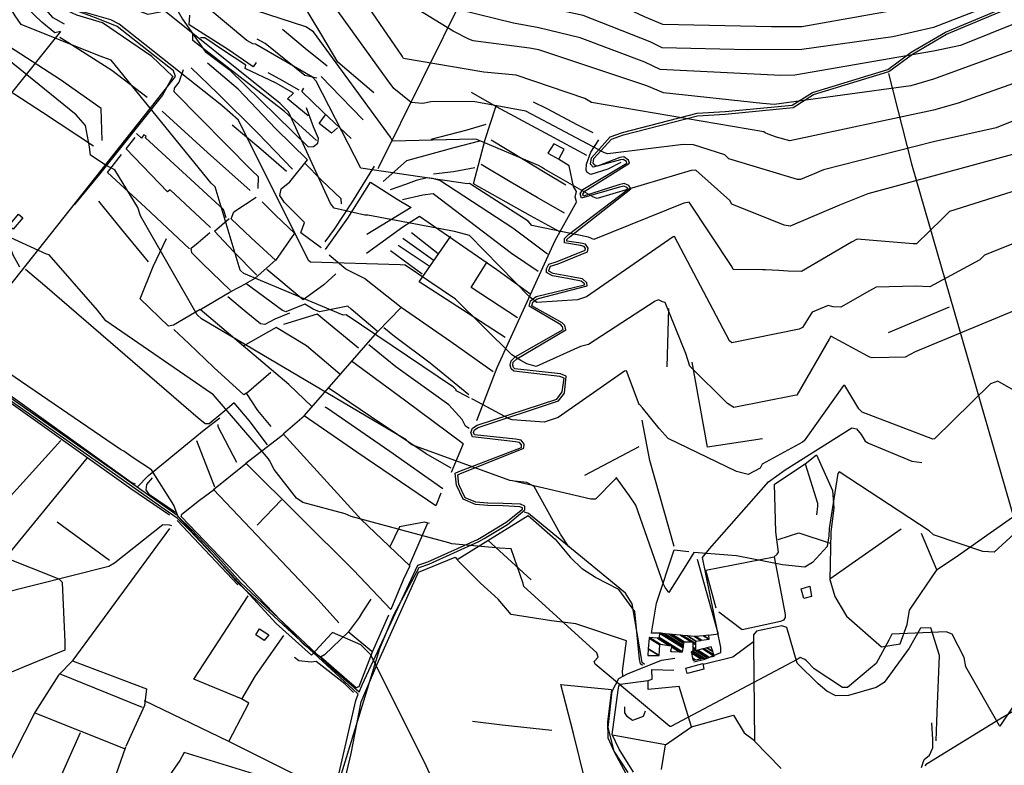
# Model space of a CAD drawing. Extents: x 484076 to 498410, y 4372556 to 4381824.
# Drawn here: x 492437 to 493335, y 4373556 to 4374236 of the extents above; entities that cross this region are included whole.
import ezdxf

# ---------------------------------------------------------------- set-up
doc = ezdxf.new("R2010")
doc.units = 0
doc.header["$MEASUREMENT"] = 0
for name, color, linetype in [('37', 7, 'CONTINUOUS'), ('38', 7, 'CONTINUOUS'), ('47', 7, 'CONTINUOUS'), ('50', 7, 'CONTINUOUS'), ('51', 7, 'CONTINUOUS'), ('8', 6, 'CONTINUOUS'), ('9', 7, 'CONTINUOUS')]:
    doc.layers.add(name, color=color, linetype=linetype)

msp = doc.modelspace()

# ---------------------------------------------------------------- linework, layer by layer
at = {"layer": '37', "color": 1, "linetype": 'Continuous'}
for points in [[(492940.09, 4373999.56), (492923.09, 4374002.68), (492917.63, 4374005.72), (492917.83, 4374008.99), (492919.86, 4374013.13), (492927.54, 4374015.78), (492953.01, 4374025.89), (492953.33, 4374027.48), (492952, 4374029.47), (492948.72, 4374030.21), (492934.03, 4374032.7), (492934, 4374036.63), (492937.83, 4374040.18), (492992.08, 4374081.62), (492991.14, 4374083.18), (492988.31, 4374084.49), (492984.43, 4374083.58), (492949.59, 4374073.51), (492948.31, 4374077.43), (492950.99, 4374081.38), (492991.05, 4374105.42), (492990.63, 4374106.7), (492987.75, 4374108.74), (492985.11, 4374108.42), (492960.36, 4374101.58), (492957.92, 4374104.52), (492958.79, 4374110.08), (492975.86, 4374129.38), (492987.06, 4374133.21), (493055.12, 4374150.79), (493080.74, 4374152.31), (493141.88, 4374158.19), (493160.3, 4374169.84), (493229, 4374190.83), (493250.28, 4374206.5), (493281.76, 4374224.88), (493333.48, 4374246.46)], [(492940.5, 4374001.79), (492923.69, 4374004.87), (492919.96, 4374006.74), (492920.06, 4374008.4), (492921.48, 4374011.29), (492928.25, 4374013.63), (492955.06, 4374024.62), (492955.74, 4374027.95), (492953.39, 4374031.48), (492948.97, 4374032.48), (492936.28, 4374034.11), (492936.27, 4374035.65), (492939.26, 4374038.42), (492994.54, 4374081.95), (492992.72, 4374084.94), (492988.56, 4374086.88), (492983.61, 4374085.71), (492951.37, 4374075.38), (492950.81, 4374077.08), (492952.55, 4374079.64), (492993.47, 4374105.34), (492992.55, 4374108.12), (492988.34, 4374111.1), (492984.48, 4374110.63), (492964.27, 4374102.67), (492961.69, 4374103.53), (492960.32, 4374105.18), (492960.98, 4374109.45), (492976.93, 4374127.35), (492987.83, 4374131.08), (493055.37, 4374148.54), (493080.81, 4374150.04), (493142.74, 4374156.06), (493161.29, 4374167.79), (493230.08, 4374188.81), (493251.53, 4374204.6), (493282.77, 4374222.85), (493334.45, 4374244.41)], [(492580.85, 4373781.61), (492568.96, 4373789.75), (492287.8, 4373987.58), (492245.49, 4374006.79), (492028.44, 4374084.98), (491967.03, 4374103.36), (491915.62, 4374118.36), (491886.42, 4374126.73)], [(492580.52, 4373784.52), (492570.22, 4373791.61), (492288.8, 4373989.6), (492246.37, 4374008.86), (492029.13, 4374087.12), (491967.67, 4374105.51), (491916.24, 4374120.52), (491887.04, 4374128.89)], [(492864.06, 4373793.16), (492853.02, 4373794), (492841.68, 4373798.85), (492835.49, 4373811.73), (492834.53, 4373822.59), (492837.84, 4373824.18), (492894.85, 4373846.18), (492894.99, 4373848.39), (492893.24, 4373850.65), (492889.3, 4373851.33), (492850.12, 4373855.95), (492848.8, 4373859.75), (492850.1, 4373863.55), (492854.59, 4373866.52), (492927.07, 4373890.14), (492932.01, 4373896.83), (492933.81, 4373909.29), (492929.95, 4373910.93), (492887.89, 4373915.72), (492885.45, 4373917.81), (492884.6, 4373921.14), (492885.36, 4373925.16), (492889.28, 4373928.71), (492932.96, 4373953.68), (492932.4, 4373956.24), (492930.81, 4373957.89), (492901.86, 4373975.08), (492903.18, 4373979.9), (492908.26, 4373983.61), (492952.43, 4373994.28), (492952.31, 4373995.18), (492949.44, 4373997.62), (492939.87, 4373999.6)], [(492864.23, 4373795.42), (492853.29, 4373796.26), (492843.56, 4373800.16), (492837.65, 4373812.47), (492836.74, 4373821.14), (492838.68, 4373822.06), (492897.07, 4373845.33), (492897.3, 4373849.1), (492894.49, 4373852.73), (492889.58, 4373853.59), (492851.99, 4373857.48), (492851.2, 4373859.75), (492852, 4373862.09), (492855.48, 4373864.39), (492928.76, 4373888.61), (492934.02, 4373895.73), (492935.55, 4373911.01), (492930.53, 4373913.15), (492888.85, 4373917.88), (492887.47, 4373919.06), (492886.93, 4373921.21), (492887.45, 4373923.99), (492890.57, 4373926.82), (492935.34, 4373953.41), (492934.48, 4373957.35), (492932.16, 4373959.75), (492904.27, 4373975.29), (492905.16, 4373978.53), (492909.21, 4373981.49), (492954.82, 4373993.49), (492954.44, 4373996.34), (492950.47, 4373999.72), (492940.33, 4374001.82)], [(492858.4, 4373764.38), (492880.82, 4373777.9), (492895.79, 4373789.97), (492895.77, 4373791.15), (492893.41, 4373792.1), (492878.12, 4373792.84), (492863.77, 4373793.18)], [(492860.88, 4373763.23), (492882.09, 4373776.01), (492898.09, 4373789.09), (492898.01, 4373792.7), (492893.9, 4373794.35), (492878.2, 4373795.11), (492863.82, 4373795.45)], [(492746.03, 4373621.06), (492745.65, 4373621.52), (492637.09, 4373721.87), (492616.72, 4373744.62), (492592.39, 4373770.3), (492580.52, 4373781.88)], [(492746.85, 4373622.89), (492722.86, 4373643.88), (492638.44, 4373723.1), (492618.05, 4373745.85), (492593.69, 4373771.57), (492581.79, 4373783.18)], [(492724.94, 4373536.5), (492730.62, 4373548.53), (492765.66, 4373662.94), (492778.39, 4373693.54), (492801.6, 4373736.74), (492810.26, 4373739.67), (492856.02, 4373760.3), (492860.88, 4373763.23)], [(492746.79, 4373622.89), (492749.5, 4373629.71), (492800.37, 4373738.72), (492809.46, 4373741.8), (492854.92, 4373762.29), (492858.4, 4373764.38)], [(492722.89, 4373537.48), (492728.53, 4373549.41), (492743.84, 4373615.49), (492746.04, 4373621.02)]]:
    msp.add_lwpolyline(points, dxfattribs=at)
at = {"layer": '38', "color": 7, "linetype": 'Continuous'}
for points in [[(492375.03, 4373928.83), (492391.92, 4373948.12), (492579.28, 4374184.39), (492577.43, 4374189.43), (492526.06, 4374229.85), (492508.68, 4374236.86), (492483.93, 4374245.97), (492482.32, 4374250.65), (492484.63, 4374258.09), (492492.18, 4374262.16), (492498.79, 4374261.48), (492554.08, 4374241.06), (492565.18, 4374243.33), (492574.83, 4374246.21), (492581.38, 4374244.18), (492585.77, 4374236.66), (492606.24, 4374207.03), (492628.08, 4374190.66), (492700.27, 4374120.35), (492705.17, 4374120.43), (492709.23, 4374123.46), (492709.81, 4374127.79), (492705.22, 4374138.52), (492698.69, 4374155.67)], [(492437.33, 4374010.54), (492431.27, 4374021.48), (492425.62, 4374037), (492421.92, 4374044.38)], [(492544.33, 4373810.04), (492554.54, 4373820.52), (492605.31, 4373862.24), (492619.64, 4373873.02)], [(493052.08, 4373650.8), (493062.1, 4373652.94), (493076.69, 4373659.02), (493076.91, 4373663.6), (493059.94, 4373745.75), (493066.55, 4373753.73), (493120.24, 4373814.86), (493135.5, 4373825.71), (493196.36, 4373863.93), (493200.45, 4373863.11), (493204.91, 4373857.97), (493208.31, 4373851.74), (493211.45, 4373850), (493251.02, 4373833.63), (493260.23, 4373832.41)], [(493007.03, 4373648.12), (493005.14, 4373650), (492995.9, 4373703.6), (492989.85, 4373713.12), (492901.2, 4373785.87), (492897.68, 4373787.25)], [(492393.99, 4373709.92), (492415.72, 4373711.97), (492518.34, 4373737.99), (492523.66, 4373740.96), (492567.71, 4373775.75), (492573.49, 4373775.51), (492575.51, 4373774.98)], [(492992.14, 4373549.71), (492979.58, 4373569.12), (492973.9, 4373590.89), (492977.59, 4373623.86), (492983.74, 4373635.33), (492991.59, 4373639.8), (493022.56, 4373652.07), (493034.7, 4373654.13)], [(493259.8, 4373554.25), (493262.17, 4373561.68), (493267.23, 4373565.47), (493270.04, 4373572.25), (493270.1, 4373579.9), (493269.3, 4373594.9)]]:
    msp.add_lwpolyline(points, dxfattribs=at)
at = {"layer": '47', "color": 1, "linetype": 'Continuous'}
for points in [[(492918.79, 4374114.37), (492928.96, 4374109.04), (492933.72, 4374118.13), (492924.3, 4374123.04)], [(492439.83, 4374055.62), (492431.09, 4374045.06), (492427.25, 4374048.16), (492435.95, 4374058.72)], [(493159.53, 4373710.25), (493152.48, 4373708.28), (493149.97, 4373717.25), (493157.9, 4373719.49)], [(492660.23, 4373670.19), (492652.44, 4373675.16), (492655.93, 4373680.63), (492664.25, 4373675.3)], [(493061.3, 4373644.02), (493046.07, 4373639.9), (493044.75, 4373644.74), (493060.39, 4373649.04)]]:
    msp.add_lwpolyline(points, close=True, dxfattribs=at)
at = {"layer": '50', "color": 1, "linetype": 'Continuous'}
for p, q in [((492670.65, 4374016.64), (492688.18, 4374041.38)), ((492670.65, 4374016.64), (492688.18, 4374041.38)), ((492644.05, 4373895.5), (492666.12, 4373914.64)), ((492644.05, 4373895.5), (492666.12, 4373914.64)), ((492841.82, 4373849.53), (492830.67, 4373823.24)), ((492841.82, 4373849.53), (492830.67, 4373823.24)), ((492395.16, 4373710.19), (492498.58, 4373836.42)), ((492653.84, 4373775.22), (492675.88, 4373798.32)), ((492653.84, 4373775.22), (492675.88, 4373798.32)), ((492519.06, 4373743.05), (492471.22, 4373777.91)), ((492485.75, 4373652.1), (492574.05, 4373772.36)), ((492580.75, 4373779.38), (492636.11, 4373720.94)), ((492809.23, 4373776.96), (492792.48, 4373738.45)), ((492809.23, 4373776.96), (492792.48, 4373738.45)), ((492595.91, 4373634.8), (492645.39, 4373710.69)), ((492977.14, 4373625.21), (492930.94, 4373629.7)), ((492977.14, 4373625.21), (492930.94, 4373629.7)), ((492450.94, 4373604.2), (492533.19, 4373571.38)), ((492456.17, 4373505.07), (492492.69, 4373586.09)), ((493026.36, 4373574.89), (492978.02, 4373583.7)), ((493026.36, 4373574.89), (492978.02, 4373583.7))]:
    msp.add_line(p, q, dxfattribs=at)
for points in [[(492861.99, 4374299.27), (492843.19, 4374260.17), (492764.88, 4374101.98), (492763.91, 4374100.02)], [(492474.21, 4374225.27), (492429.68, 4374169.51), (492376.56, 4374103)], [(492576.71, 4374184.59), (492567.41, 4374167.43), (492509.79, 4374095.39), (492486.9, 4374067.38)], [(493229.79, 4374186.98), (493250.73, 4374104.78), (493387.29, 4373632.46), (493400.02, 4373585.5)], [(492727.03, 4374137.46), (492721.7, 4374132.57), (492710.21, 4374141.52), (492715.98, 4374149.51)], [(492727.03, 4374137.46), (492721.7, 4374132.57), (492710.21, 4374141.52), (492715.98, 4374149.51)], [(492760.59, 4374102.69), (492739.82, 4374069.25), (492723.95, 4374045.12), (492715.55, 4374033.57)], [(492716.05, 4374026.73), (492736.46, 4374055.15), (492757.13, 4374088.01), (492781.54, 4374072.5), (492794.23, 4374064.98), (492753.67, 4374040.16)], [(492716.05, 4374026.73), (492736.46, 4374055.15), (492757.13, 4374088.01), (492781.54, 4374072.5), (492794.23, 4374064.98), (492753.67, 4374040.16)], [(492945.02, 4374070.18), (492925.46, 4374034.58), (492872.53, 4373918.82), (492853.71, 4373870.51)], [(492725.45, 4374004.34), (492714.55, 4373994.46), (492695.71, 4373980.67), (492662.45, 4374008.22)], [(492601.47, 4373971.74), (492629.69, 4373988.34), (492643.6, 4373995.58)], [(492601.47, 4373971.74), (492629.69, 4373988.34), (492643.6, 4373995.58)], [(492474.72, 4373852.48), (492434.36, 4373808.19), (492397.8, 4373767.76), (492370.37, 4373737.87)], [(493153.65, 4373831.06), (493164.19, 4373839.24), (493178.79, 4373806.9), (493180.02, 4373791.02), (493177.26, 4373768.97), (493176.1, 4373725.57), (493180.81, 4373710.2), (493191.34, 4373692.18), (493223.38, 4373664.22), (493240.29, 4373667.06), (493246.92, 4373684.54), (493248.78, 4373697.65), (493274.18, 4373734.78), (493293.6, 4373747.79), (493322.42, 4373768.37), (493342.81, 4373782.48)], [(493125.16, 4373746.2), (493128.28, 4373748.79), (493129.38, 4373750.75), (493127.1, 4373769.1), (493125.88, 4373812.72), (493153.79, 4373831.15), (493164.88, 4373795.26), (493164.86, 4373792.61), (493164.18, 4373784.7)], [(492834.34, 4373746.12), (492836.35, 4373743.91), (492864.23, 4373761.37), (492900.94, 4373784.18), (492925.57, 4373762.47), (492939.39, 4373746.2), (492950.61, 4373735)], [(493241.15, 4373771.68), (493205.77, 4373746.61), (493176.36, 4373725.91)], [(493129.02, 4373762.34), (493147.79, 4373768.13), (493176.53, 4373758.94)], [(493129.02, 4373762.34), (493147.79, 4373768.13), (493176.53, 4373758.94)], [(493020.4, 4373676.79), (493013.59, 4373676.88), (493018.12, 4373703.99), (493034.13, 4373752.79), (493047.67, 4373751.37)], [(492731.74, 4373533.56), (492739.6, 4373566.98), (492748.49, 4373614.31), (492763.12, 4373648.57), (492801.02, 4373732.36), (492834.34, 4373746.12)], [(493055.16, 4373744.24), (493074.4, 4373675.89), (493065.75, 4373674.65)], [(493072.53, 4373699.43), (493063.07, 4373734.32), (493125.45, 4373746.25), (493135.36, 4373693.81), (493135.38, 4373690.99), (493133.92, 4373688.71), (493131.18, 4373687.38), (493096.23, 4373679.73), (493074.88, 4373696.01)], [(492485.75, 4373652.1), (492472.43, 4373638.49), (492451.08, 4373604.92), (492412.31, 4373529.09), (492319.59, 4373581.55), (492299.75, 4373596.06), (492393.13, 4373707.47)], [(492773.44, 4373693.24), (492758.81, 4373659.48), (492746.5, 4373627.95), (492743.94, 4373626.88), (492735.57, 4373634.25), (492711.94, 4373654.99)], [(493060.58, 4373648.58), (493087.68, 4373655.17), (493106.43, 4373669.13)], [(492997.1, 4373550.16), (492984.05, 4373571.02), (492977.65, 4373584.47), (492983.2, 4373624.87), (492983.58, 4373628.54), (492985.04, 4373630.26), (493010.43, 4373633.58), (493014.1, 4373634.91), (493013.91, 4373643.59), (493033.95, 4373643.01)], [(493050.1, 4373591.52), (493038.73, 4373628.28), (493010.59, 4373625.54), (493010.61, 4373633.64)], [(493263.15, 4373555.85), (493264.95, 4373557.88), (493331.28, 4373598.7), (493387.53, 4373631.56)], [(492977.14, 4373625.21), (492973.33, 4373596.04), (492973.77, 4373581.42), (492979.33, 4373568.44), (492990.22, 4373548.74)], [(493007.76, 4373605.57), (493005.98, 4373600.9), (492996.25, 4373597.08), (492991.49, 4373600.37), (492989.22, 4373604.21), (492989.26, 4373609.61)], [(493007.76, 4373605.57), (493005.98, 4373600.9), (492996.25, 4373597.08), (492991.49, 4373600.37), (492989.22, 4373604.21), (492989.26, 4373609.61)], [(493022.73, 4373552.56), (493026.36, 4373574.89), (493050.05, 4373591.51), (493088.35, 4373602.1), (493098.21, 4373585.99), (493107.44, 4373578.78)]]:
    msp.add_lwpolyline(points, dxfattribs=at)
at = {"layer": '51', "color": 1, "linetype": 'Continuous'}
for p, q in [((492789.95, 4374107.3), (492768.59, 4374088.53)), ((492818.74, 4374022.77), (492794.55, 4374041.87)), ((492814.23, 4374016.73), (492786.56, 4374036.62)), ((492804.25, 4374004.08), (492775.4, 4374025.26)), ((492810.56, 4374011.51), (492782.43, 4374030.24)), ((493027.76, 4373919.55), (493029.22, 4373972.74)), ((493285.07, 4373974.15), (493229.4, 4373950.74)), ((493064.57, 4373846.47), (493050.67, 4373923.74)), ((492615.28, 4373809.91), (492598.57, 4373852.06)), ((493114.8, 4373854.12), (493064.57, 4373846.47)), ((493002.08, 4373846.8), (492952.54, 4373820.45)), ((492903.72, 4373725.56), (492864.07, 4373761.51)), ((493273.98, 4373734.48), (493259.88, 4373767.56)), ((492758.23, 4373660.01), (492736.65, 4373677.96)), ((492485.21, 4373651.55), (492552.89, 4373625.9)), ((492473.08, 4373639.91), (492548.74, 4373609.25)), ((492627.77, 4373578), (492551.1, 4373615.1))]:
    msp.add_line(p, q, dxfattribs=at)
for points in [[(492576.84, 4374184.47), (492557.54, 4374202.71), (492512.55, 4374233.23), (492489.16, 4374240.3), (492473.55, 4374247.67), (492455.06, 4374263.48), (492420.75, 4374296.6), (492439.6, 4374312.26)], [(492474.38, 4374225.31), (492469.21, 4374224.02), (492457.28, 4374233.73), (492430.35, 4374260), (492408, 4374283.25)], [(492477.86, 4374232.09), (492467.69, 4374237.98), (492451.93, 4374256.21), (492452.11, 4374261.35)], [(492760.15, 4374169.54), (492727.2, 4374197.37), (492711.88, 4374223.54), (492692.5, 4374256.04)], [(492512.21, 4374126), (492511.35, 4374155.26), (492474.22, 4374181.45), (492382.01, 4374240.87), (492368.59, 4374248.1), (492363.23, 4374247.38)], [(492652.98, 4374197.24), (492650.23, 4374193.07), (492627.45, 4374208.72), (492591.81, 4374231.57), (492592.28, 4374240.41)], [(492553.41, 4374165.24), (492521.31, 4374189.78), (492481.09, 4374215.33), (492473.6, 4374219.9)], [(492708, 4374126.01), (492678.73, 4374152.54), (492594.95, 4374217.22), (492595.17, 4374223.36)], [(492700.42, 4374148.44), (492681.43, 4374164.04), (492686.92, 4374169.27), (492671.08, 4374178.39), (492642.72, 4374191.58), (492643.46, 4374194.78), (492622, 4374208.62), (492606.08, 4374219.53), (492602.06, 4374219.66)], [(492717.76, 4374193.77), (492697.41, 4374209.97), (492677, 4374227.19)], [(492708.08, 4374182.79), (492697.39, 4374185.35), (492660.97, 4374214.51), (492653.62, 4374218.39)], [(492504.43, 4374120.84), (492457.94, 4374151.65), (492388.95, 4374196.29), (492373.77, 4374206.72)], [(492699.53, 4374108.21), (492670.4, 4374136.96), (492636.42, 4374172.91), (492608.44, 4374196.62)], [(492654.67, 4374082.08), (492654.86, 4374092.81), (492648.92, 4374098.69), (492578.04, 4374170.43), (492578.32, 4374173.8), (492582.47, 4374179.1), (492586.57, 4374190.72)], [(492685.88, 4374099.94), (492654.48, 4374132.71), (492617.57, 4374169.09), (492593.44, 4374192.37)], [(492692.13, 4374171.73), (492674.58, 4374181.93), (492663.75, 4374187.56)], [(492750.39, 4374144.97), (492729.99, 4374165.71), (492712.29, 4374184.19)], [(492739.57, 4374127.95), (492713.77, 4374152.27), (492694.39, 4374170.76), (492696.4, 4374173.61)], [(492954.52, 4374112.24), (492920.78, 4374130.42), (492872.22, 4374156.54), (492849.28, 4374169.84)], [(492960.33, 4374132.98), (492946.31, 4374140.03), (492918.44, 4374154.89), (492905.86, 4374161.05)], [(492647.3, 4374080.46), (492608.34, 4374115), (492567.07, 4374152.75)], [(492851.08, 4374086.38), (492861.89, 4374126.79), (492871.58, 4374156.6)], [(492680.39, 4374097.77), (492657.18, 4374118.05), (492630.81, 4374139.87)], [(492862.33, 4374140.43), (492844.91, 4374135.32), (492812.15, 4374126.99)], [(492625.54, 4374055.42), (492623.16, 4374063.05), (492551.81, 4374128.36), (492552.55, 4374129.94), (492550.31, 4374131.28), (492548.13, 4374128.2), (492543.55, 4374132.3)], [(492611.19, 4374046.7), (492574.5, 4374081), (492571.86, 4374079.14), (492534.37, 4374118.49), (492542.45, 4374128.72)], [(492856.71, 4374125.33), (492833.28, 4374119.22), (492789.95, 4374107.3)], [(492935.26, 4374085.26), (492916.47, 4374096.48), (492898.03, 4374107.62), (492867.11, 4374126.33)], [(492985.47, 4374105.83), (492973.75, 4374099.84), (492958.22, 4374095.09), (492954.88, 4374096.68), (492953.77, 4374099), (492954.29, 4374104.56), (492958.1, 4374115.31), (492965.39, 4374126.67)], [(492591.96, 4374027.2), (492551.89, 4374065.03), (492517.23, 4374096.68), (492530.02, 4374113.24)], [(492712.18, 4374028), (492693.7, 4374041.91), (492696.99, 4374051.09), (492678.81, 4374069.45), (492674.34, 4374075.91), (492675.64, 4374081.91), (492683.5, 4374088.15), (492699.53, 4374108.21)], [(492730.72, 4374068.31), (492730.3, 4374072.82), (492712.3, 4374089.81), (492697.06, 4374105.53)], [(492934.26, 4374059.64), (492909.32, 4374073.88), (492884.51, 4374088.2), (492857.97, 4374103.96)], [(492945.09, 4374070.46), (492943.88, 4374074.27), (492945.03, 4374079.6), (492942.29, 4374083.9), (492938.38, 4374102.8), (492928.69, 4374108.94)], [(492852.43, 4374101.06), (492832.95, 4374097.44), (492814.64, 4374095.24)], [(492808.93, 4374092.06), (492798.79, 4374089.62), (492789.05, 4374085.99), (492775.19, 4374080.96)], [(492918.77, 4374022.43), (492886.94, 4374045.96), (492820.39, 4374089.47), (492813.85, 4374091.2), (492808.93, 4374092.06)], [(492930, 4374042.69), (492903.09, 4374057.28), (492851.08, 4374086.38)], [(492910.01, 4374006.4), (492885.89, 4374023.09), (492814.39, 4374077.49), (492804.88, 4374076.23), (492786.22, 4374071.93)], [(492554.62, 4374015.24), (492530.4, 4374044.8), (492509.45, 4374070.65)], [(492643.46, 4373995.68), (492651.8, 4374000.54), (492670.51, 4374016.94), (492648.23, 4374037.23), (492630.1, 4374054.7), (492632.37, 4374060.93), (492652.98, 4374074.17)], [(492687.9, 4374041.62), (492670.92, 4374057.6), (492658.31, 4374070)], [(492653.52, 4374003.21), (492632.14, 4374024.69), (492614.84, 4374043.23), (492628.28, 4374054.97)], [(492902.38, 4373986.22), (492872.32, 4374008.17), (492801.91, 4374056.69), (492786.51, 4374047.07), (492753.54, 4374022.86)], [(492629.57, 4373989.23), (492603.92, 4374013.91), (492594.17, 4374023.44), (492593.64, 4374027.87), (492599.82, 4374032.99), (492610.65, 4374042.23)], [(492703.93, 4373883.24), (492682.58, 4373903.38), (492601.65, 4373971.85), (492577.47, 4373957.63), (492572.95, 4373956.79), (492547.02, 4373981.68), (492558.92, 4374011.25), (492571, 4374036.62)], [(492879.99, 4373946.24), (492846.29, 4373968.38), (492801.6, 4373997.26), (492819.58, 4374022.95), (492830.57, 4374038.87)], [(492785.2, 4373973.76), (492751.73, 4374000.04), (492734.73, 4374008.58), (492719.52, 4374021.53)], [(492891.19, 4373964.41), (492849.05, 4373991.87), (492863.73, 4374015.43)], [(492663.33, 4373848.48), (492646.36, 4373870.82), (492632.73, 4373886.92), (492622.42, 4373877.86), (492609.82, 4373867.76), (492606.18, 4373867.52), (492599.86, 4373872.95), (492459.94, 4373993.36), (492442.5, 4374008.44)], [(492763.16, 4373952.2), (492739.54, 4373972.33), (492736.32, 4373974.95), (492730.5, 4373973.64), (492710.64, 4373969.73), (492704.74, 4373972.05), (492697.17, 4373976.62), (492680.01, 4373969.77), (492676.88, 4373971.06), (492643.46, 4373995.68)], [(492683.25, 4373968.68), (492669.81, 4373962.99), (492660.67, 4373958.13), (492656.66, 4373958.68), (492643.57, 4373969.5), (492626.9, 4373983.3)], [(492792.91, 4373738.04), (492748.65, 4373780.43), (492677.4, 4373858.6), (492696.75, 4373874.97), (492763.68, 4373951.47), (492785.22, 4373973.85)], [(492869.21, 4373914.94), (492830.48, 4373942.4), (492785.2, 4373973.76)], [(492746.19, 4373936.72), (492708.37, 4373967.7), (492677.82, 4373958.3)], [(492666.65, 4373865.13), (492654.46, 4373879.84), (492644.05, 4373895.5), (492641.67, 4373894.13), (492614.31, 4373918.87), (492591.4, 4373940.96), (492577.82, 4373953.63)], [(492729.2, 4373913.07), (492698.67, 4373938.84), (492671.01, 4373955.34), (492641.12, 4373938.51)], [(492846.79, 4373894.13), (492811.74, 4373922.91), (492779.1, 4373947.24), (492769.43, 4373955.18)], [(492573.72, 4373784.23), (492538.47, 4373808.43), (492389.83, 4373914.24), (492363.21, 4373932.63)], [(492847.14, 4373863.32), (492843.94, 4373865.43), (492840.93, 4373871.48), (492828.6, 4373884.87), (492780.18, 4373919.51), (492755.76, 4373939.68)], [(492542.72, 4373812.65), (492538.91, 4373814.31), (492405.54, 4373909.56), (492379.85, 4373926.68)], [(492841.76, 4373849.37), (492788.07, 4373889.35), (492739.84, 4373924.84)], [(492830.89, 4373827.29), (492807.93, 4373840.4), (492757.22, 4373874.25), (492719.57, 4373899.79)], [(492823.18, 4373808.25), (492774.72, 4373842.43), (492716.89, 4373882.14), (492715.87, 4373882.86)], [(492821.25, 4373804.41), (492816.79, 4373792.78), (492744.75, 4373841.76), (492696.75, 4373874.97)], [(493034.34, 4373755.92), (493011.97, 4373834.21), (493004.9, 4373870.96)], [(492635.12, 4373832.52), (492618.29, 4373864.87), (492618.04, 4373867.07)], [(492792.91, 4373738.04), (492786.88, 4373725.43), (492775.72, 4373698.33), (492741.7, 4373734.26), (492643.29, 4373831.65), (492677.76, 4373858.21)], [(492728.38, 4373686.14), (492709.55, 4373707.15), (492613.78, 4373807.82), (492643.42, 4373831.52)], [(492579.14, 4373786.89), (492555.49, 4373802.91), (492552.55, 4373807.36), (492553.01, 4373812.34), (492558.33, 4373818.42)], [(492736.79, 4373677.84), (492715.33, 4373657.14), (492711.65, 4373654.8), (492696.7, 4373666.2), (492584.53, 4373783.16), (492585.15, 4373785.4), (492601.26, 4373797.99), (492614.81, 4373808.21)], [(492938.21, 4373755.55), (492930.39, 4373767.14), (492906.43, 4373810.62), (492899.76, 4373814.28), (492888.47, 4373815.31)], [(492811.12, 4373776.84), (492806.4, 4373777.88), (492783.72, 4373773.82), (492774.36, 4373754.83)], [(492987.24, 4373637.9), (492987.03, 4373642.18), (492990.6, 4373669.93), (492944.56, 4373685.16), (492922.31, 4373688.07), (492885.55, 4373693.67), (492873.59, 4373707.68), (492857.47, 4373722.4), (492836.58, 4373743.41)], [(493005.32, 4373647.33), (493003.36, 4373648.83), (493002.6, 4373653.09), (492998.22, 4373696.52), (492983.65, 4373716.65), (492962.34, 4373727.63), (492950.61, 4373735)], [(492757.57, 4373707.9), (492749.96, 4373696.38), (492746.67, 4373691.22), (492736.84, 4373677.8)], [(493273.12, 4373578.63), (493274.21, 4373604.67), (493276.31, 4373656.53), (493268.48, 4373681.67), (493258.91, 4373681.45), (493248.58, 4373662.99), (493225.69, 4373631.9), (493218.56, 4373627.21), (493193.39, 4373620.08), (493181.83, 4373619.8), (493173.62, 4373623.84), (493165.65, 4373630.55), (493146.45, 4373649.49), (493136.84, 4373681.89), (493132.49, 4373683.39), (493109.29, 4373678.76), (493106.73, 4373675.19), (493106.72, 4373667.41), (493107.45, 4373578.29), (493131.78, 4373553.41)], [(492677.74, 4373674.67), (492651.94, 4373637.87), (492639.6, 4373616.74)], [(492741.76, 4373622.61), (492733.72, 4373630.71), (492707.53, 4373650.95), (492702.92, 4373650.34), (492691.64, 4373651.58), (492687.92, 4373654.74)], [(492697.36, 4373543.45), (492627.77, 4373578), (492646.04, 4373612.97), (492639.42, 4373616.85), (492595.91, 4373634.8)], [(492952.92, 4373542.26), (492942.3, 4373585.41), (492930.83, 4373630.13)], [(492552.89, 4373625.9), (492550.93, 4373610.94), (492533.96, 4373573.37)], [(492922.6, 4373588.19), (492877.41, 4373592.96), (492850.27, 4373596.24)], [(492533.67, 4373572.73), (492520.46, 4373535.48), (492504.33, 4373494.92)]]:
    msp.add_lwpolyline(points, dxfattribs=at)
at = {"layer": '8', "linetype": 'Continuous'}
for points in [[(493743.73, 4374426.04), (493737.88, 4374426.05), (493668.87, 4374416.01), (493645.89, 4374409.44), (493567.08, 4374371.24), (493560.92, 4374362.55), (493523.92, 4374301.77), (493523.16, 4374299.86), (493495.43, 4374252.19), (493481.88, 4374240.07), (493445.14, 4374214.09), (493426.92, 4374207.42), (493293.24, 4374160.02), (493270.77, 4374153.58), (493139.66, 4374125.54), (493127.65, 4374129.04), (493119.98, 4374131.65), (493117.24, 4374133.11)], [(493117.24, 4374133.11), (493116.03, 4374133.98), (492958.64, 4374160.6), (492952.58, 4374164.31), (492890.19, 4374185.41), (492860.52, 4374188.2), (492787.32, 4374200.63), (492786.26, 4374202.46), (492741.52, 4374267.96), (492730.69, 4374277.18), (492701.67, 4374293.03), (492690.59, 4374294.71), (492640.17, 4374307.12), (492636.6, 4374310.29), (492604.74, 4374375.18), (492603.47, 4374378.94)], [(492894.25, 4373925.34), (492885.95, 4373930.55), (492834.69, 4373981.34), (492810.38, 4373997.66), (492788.68, 4374012.32), (492784.29, 4374012.76), (492702.47, 4374014.95), (492700.59, 4374016.47), (492636.82, 4374144.44), (492621.53, 4374157.89), (492527.74, 4374232.17), (492520.32, 4374235.99), (492471.2, 4374250.03), (492469.34, 4374250.54)], [(493713.3, 4374110.39), (493697.94, 4374066.4), (493695.56, 4374066.65), (493628.42, 4374099.33), (493620.04, 4374094.09), (493509.69, 4373999.87), (493506.94, 4374000.08), (493443.53, 4374024.19), (493442.79, 4374023.76), (493390.31, 4373989.29), (493388.22, 4373988.77), (493253.97, 4373933.32), (493244.91, 4373928.58), (493214.76, 4373927.96), (493212.7, 4373928.57)], [(493212.7, 4373928.57), (493210.81, 4373929.28), (493177.04, 4373947.73), (493175.69, 4373944.91), (493146.26, 4373893.85), (493143.93, 4373893.34), (493088.74, 4373882.63), (493082.9, 4373886.09), (493048.39, 4373920.11), (493044.76, 4373931.87), (493026.11, 4373978.22), (493023.41, 4373978.99), (493020.03, 4373980.73), (493016.83, 4373979.47), (492956.11, 4373940.13), (492948.73, 4373938.11), (492908.24, 4373919.93), (492899.82, 4373922.47), (492894.25, 4373925.34)], [(492406.65, 4373613.35), (492407.66, 4373614.99), (492429.95, 4373641.61), (492441.54, 4373646.4), (492478.46, 4373661.63), (492478.73, 4373668.95), (492476.24, 4373722.87), (492473.04, 4373725.95), (492398.69, 4373755.46), (492394.15, 4373754.63), (492348.03, 4373772.02), (492344.06, 4373774.29), (492287.89, 4373806.67), (492286.25, 4373806.16), (492264.75, 4373763.34), (492263.61, 4373755.34), (492242.7, 4373701.3), (492237.31, 4373693.48), (492223.35, 4373682), (492213.44, 4373682.61), (492121.07, 4373722.9), (492106.58, 4373731.72), (492039.35, 4373771.98), (492040, 4373773.7)], [(492684.99, 4373393.88), (492676.39, 4373397.54), (492660.14, 4373410.66), (492657.81, 4373419.45), (492644.83, 4373486.16), (492646.52, 4373500.69), (492652.3, 4373547.81), (492650.34, 4373548.5), (492587.28, 4373567.89), (492583.2, 4373560.79), (492571.22, 4373543.58), (492557.72, 4373540.67), (492517.35, 4373533.65), (492510.31, 4373528.17), (492467.54, 4373506.78), (492455.26, 4373503.85), (492443.09, 4373505.39), (492433.23, 4373511.86), (492402.17, 4373540.81), (492398.96, 4373574.42), (492401.07, 4373603.3), (492402.81, 4373606.48), (492404.01, 4373608.76), (492406.65, 4373613.35)]]:
    msp.add_lwpolyline(points, dxfattribs=at)
at = {"layer": '9', "color": 30, "linetype": 'Continuous'}
for points in [[(492649.75, 4374214.27), (492644.19, 4374217.26), (492573.65, 4374276.43), (492566.95, 4374278.7), (492529.33, 4374309.59), (492524.17, 4374315.47), (492512.81, 4374358.29), (492510.12, 4374371.52), (492455.53, 4374526.1), (492449.34, 4374535.59), (492389.51, 4374609.25), (492388.11, 4374616.47), (492392.96, 4374854.8), (492394.07, 4374858.21), (492399.27, 4374871.89), (492400.03, 4374873.83)], [(492846.79, 4374218.35), (492832.46, 4374225.69), (492784.91, 4374255.25), (492782.47, 4374257.84), (492700.02, 4374321.76), (492687.05, 4374323.3), (492646.81, 4374333.89), (492645.74, 4374335.21), (492617.87, 4374395.83), (492615.48, 4374405.61), (492579.28, 4374489.41), (492575.49, 4374495.27), (492527.34, 4374636.59), (492520.32, 4374676.7), (492508.61, 4374804.06), (492509.28, 4374815.08), (492514.34, 4374862.85), (492516.64, 4374873.72)], [(492805.04, 4374159.84), (492794.17, 4374160.69), (492778.51, 4374173.42), (492772.38, 4374181.52), (492718.15, 4374257.05), (492714.34, 4374259.02), (492642.86, 4374277.51), (492626.76, 4374289.44), (492593.38, 4374325.93), (492591.44, 4374334.49), (492574.6, 4374389.21), (492561.4, 4374417.7), (492507.41, 4374536.54), (492500.55, 4374556.78), (492460.11, 4374681.82), (492462.16, 4374694.72), (492470.58, 4374739.29), (492467.64, 4374794.66), (492471, 4374853.75), (492471.14, 4374855.54)], [(492910.67, 4374228.85), (492887.48, 4374233.08), (492837.98, 4374245.25), (492818.86, 4374257.12), (492703.91, 4374343.82), (492695.4, 4374345.46), (492648.47, 4374365.53), (492645.72, 4374368.05), (492586.35, 4374534.86), (492583.88, 4374542.65), (492543.01, 4374651.01), (492542.19, 4374659.56), (492534.05, 4374736.7), (492528.31, 4374795.87)], [(492913.09, 4374101.61), (492910.49, 4374103.3), (492854.09, 4374126.88), (492850.48, 4374127.12), (492777.24, 4374125.48), (492775.35, 4374129.11), (492705.14, 4374225), (492698.06, 4374229.76), (492640.86, 4374248.26), (492632.64, 4374256.62), (492558.51, 4374320.77), (492555.95, 4374327.67), (492538.34, 4374390.64), (492527.15, 4374411.58), (492456.5, 4374600.21), (492451.78, 4374605.73), (492445.85, 4374614.22)], [(492839.46, 4374041.51), (492833.75, 4374042.9), (492754.58, 4374057.98), (492751.87, 4374057.96), (492724.03, 4374064.43), (492720.69, 4374068.54), (492682.39, 4374152.22), (492674.82, 4374159.82), (492554.11, 4374256.6), (492546.87, 4374259.55), (492527.64, 4374270.93), (492503.01, 4374299.02), (492487.1, 4374322.86), (492481.16, 4374339.35), (492451.77, 4374421.78), (492447.95, 4374427.55), (492413.21, 4374511.11), (492407.24, 4374516.73)], [(493577.74, 4374439.78), (493575.37, 4374439.24), (493501.44, 4374362.5), (493488.42, 4374339.79), (493434.28, 4374268.59), (493424.65, 4374264.73), (493295.44, 4374212.72), (493270.73, 4374207.3), (493144.29, 4374185.44), (493131.63, 4374185.28), (493021.4, 4374190.65), (493007.37, 4374197.29), (492948.38, 4374219.7), (492910.67, 4374228.85)], [(493510.67, 4374399.84), (493418.42, 4374287.27), (493409.07, 4374282.78), (493270.72, 4374228.99), (493233.79, 4374220.51), (493150.73, 4374208.88), (493102.12, 4374208.74), (493023.33, 4374210.42), (493012.23, 4374215.86), (492951.19, 4374240), (492921.6, 4374246.37), (492841.37, 4374266.57), (492810.95, 4374286.42), (492736.63, 4374334.58), (492730.64, 4374342.31)], [(493501.33, 4374408.06), (493482.71, 4374386.57), (493476.26, 4374383.54), (493453.86, 4374362.19), (493449.67, 4374356.74), (493395.95, 4374301.67), (493390.53, 4374299.53), (493276.41, 4374252.06), (493274.05, 4374251.42), (493150.72, 4374229.72), (493123, 4374229.65), (493023.83, 4374231.68), (493007.27, 4374238.86), (492968.11, 4374257.27), (492919.7, 4374265.68), (492852.7, 4374276.36), (492848.19, 4374280.2), (492792.55, 4374319.31), (492792.21, 4374319.47)], [(492638.82, 4374007.14), (492638.14, 4374007.85), (492615.38, 4374083.62), (492611.86, 4374087.11), (492520.43, 4374199.11), (492509.59, 4374203.24), (492438.29, 4374231.79), (492432.93, 4374239.66), (492398.6, 4374296.8), (492394.52, 4374299.44), (492359.47, 4374348.82), (492356.08, 4374357.66), (492356.06, 4374357.7)], [(493688.46, 4374306.15), (493686.66, 4374305.17), (493631.61, 4374254.47), (493629.63, 4374252.05), (493570.73, 4374185.63), (493544.36, 4374164.07), (493506.47, 4374130.19), (493501.42, 4374129.47), (493285.38, 4374061.27), (493279.09, 4374054.83), (493255.14, 4374031.8), (493252.37, 4374031.83), (493201.23, 4374036.03), (493195.97, 4374033.43), (493150.3, 4374006.58), (493138.29, 4374006.78), (493129.69, 4374007.53), (493117.54, 4374008.07)], [(493483.73, 4374295.6), (493476.94, 4374284.92), (493449.37, 4374247.14), (493444.99, 4374245.54), (493270.75, 4374181.97), (493250.23, 4374175.8), (493125.44, 4374158.94), (493114.67, 4374159.84), (493024.45, 4374169.37), (493009.29, 4374175.84), (492910.65, 4374208.69), (492902.25, 4374210.22), (492850.76, 4374216.86), (492846.79, 4374218.35)], [(493691.13, 4374239.55), (493682.65, 4374232.68), (493624.59, 4374184.01), (493612.6, 4374174.66), (493560.74, 4374127.62), (493538.22, 4374097.62), (493506.83, 4374066.78), (493503.83, 4374066.53), (493434.06, 4374067.66), (493425.68, 4374064.93), (493317.21, 4374021.48), (493312.97, 4374017.27), (493267.49, 4373992.65), (493254.48, 4373993.15), (493218.48, 4373992.31), (493212.29, 4373988.78), (493186.17, 4373974.15), (493179.14, 4373974.45)], [(492530.18, 4373843.66), (492528.99, 4373844.21), (492348.13, 4373967.56), (492344.41, 4373973.38), (492273.25, 4374033.86), (492266.46, 4374037.7), (492195.29, 4374076.99), (492178.25, 4374090.16), (492097.3, 4374140.07), (492082.36, 4374143.71), (492047.04, 4374158.04), (492037.46, 4374170.19), (491990.34, 4374235.55), (491987.32, 4374236), (491984.33, 4374235.55), (491973.76, 4374226.28), (491953.87, 4374197.1)], [(492788.29, 4373853.95), (492786.78, 4373854.83), (492602.98, 4373963.32), (492599.09, 4373967.02), (492547.19, 4374057.37), (492544.76, 4374064.84), (492523.8, 4374099.18), (492516.05, 4374103.14), (492501.84, 4374112.74), (492500.86, 4374120.28), (492497.14, 4374139.78), (492488.49, 4374149.54), (492396.86, 4374223.49), (492392.78, 4374225.62)], [(493117.54, 4374008.07), (493114.64, 4374007.99), (493088.1, 4374008.29), (493086.71, 4374011.2), (493047.98, 4374069.7), (493042.9, 4374069), (492960.89, 4374035.79), (492955.96, 4374037.81), (492904.21, 4374048.59), (492900.89, 4374052.58), (492847.38, 4374086.79), (492845.65, 4374086.45), (492748.46, 4374100.65), (492742.52, 4374112), (492707.43, 4374179.99), (492704.36, 4374183.88), (492652.19, 4374213.92), (492649.75, 4374214.27)], [(493413.37, 4374172.31), (493405.12, 4374168.62), (493327.9, 4374137.4), (493270.79, 4374124.83), (493170.55, 4374099.12), (493163.96, 4374096.41), (493149.6, 4374090.33), (493146.79, 4374090.5), (493084.03, 4374109.4), (493080.47, 4374113.06), (493051.82, 4374122.06), (493042.53, 4374122.3), (492973.59, 4374113.71), (492970.56, 4374114.72), (492898.97, 4374152.81), (492850.8, 4374161.4), (492812.19, 4374161.15), (492805.04, 4374159.84)], [(493473.6, 4374156.72), (493450.79, 4374152.38), (493406.61, 4374131.83), (493402.07, 4374129.29), (493210.82, 4374077.43), (493185.15, 4374067.08), (493139.98, 4374047.88), (493134.55, 4374048.67), (493086.89, 4374067.88), (493084.89, 4374071.21), (493054.02, 4374098.87), (493049.76, 4374098.58), (492963.94, 4374073), (492960.49, 4374074.41), (492915.91, 4374099.82), (492913.09, 4374101.61)], [(492665.06, 4373834.1), (492664.05, 4373835.87), (492613.74, 4373894.25), (492612.06, 4373895.35), (492515.73, 4373961.66), (492508, 4373971.35), (492464.01, 4374021.67), (492461.58, 4374022.44), (492425.02, 4374039.13), (492419.95, 4374050.82), (492418.05, 4374059.48), (492417.57, 4374061.8)], [(493179.14, 4373974.45), (493174.67, 4373975.46), (493160.24, 4373969.37), (493157.49, 4373965.32), (493151.33, 4373955.35), (493148.33, 4373954.1), (493086.75, 4373941.41), (493084.65, 4373943.24), (493034.45, 4374038.51), (493033.36, 4374038.01), (492954.2, 4373983.42), (492945.9, 4373980.85), (492908.84, 4373978.21), (492902.28, 4373983.36), (492847.43, 4374039.23), (492839.46, 4374041.51)], [(492847.59, 4373891.4), (492844.67, 4373892.76), (492835.34, 4373897.85), (492835.4, 4373898.51), (492832.73, 4373901.22), (492735.01, 4373966.93), (492732.13, 4373966.72), (492641.48, 4374004.63), (492638.82, 4374007.14)], [(493002.99, 4373884.88), (493002.39, 4373885.38), (492990.81, 4373916.04), (492988.78, 4373915.55), (492928.28, 4373873.53), (492915.74, 4373869.16), (492886.25, 4373871.19), (492883.68, 4373872.16), (492850.68, 4373889.97), (492849.75, 4373890.39)], [(493380.19, 4373879.95), (493374.62, 4373880.84), (493329.5, 4373906.61), (493322.93, 4373903.98), (493271.69, 4373853.99), (493270.18, 4373853.53), (493205.67, 4373878.15), (493202.64, 4373881.32), (493190.02, 4373902.71), (493188.84, 4373902.61), (493152.93, 4373852.07), (493151.41, 4373850.96), (493114.56, 4373830.83), (493112.6, 4373827.13), (493101.63, 4373821.49), (493090.99, 4373824.09), (493028.8, 4373854.17), (493020.54, 4373863.51), (493005.41, 4373882.18), (493002.99, 4373884.88)], [(493175.38, 4373765.46), (493173.7, 4373755.86), (493160.55, 4373741.21), (493153.35, 4373737), (493132.91, 4373739.08), (493091.04, 4373747.21), (493052.13, 4373750.22), (493046.23, 4373740.89), (493029.46, 4373714.01), (493028.75, 4373714.67), (493025.96, 4373718.33), (493024.55, 4373721.49), (492999.09, 4373793.6), (492993.37, 4373801.93), (492981.55, 4373818.44), (492981.33, 4373818.38), (492980.47, 4373817.14), (492962.39, 4373799), (492958.06, 4373798.94), (492886.83, 4373815.75), (492884.16, 4373816.11), (492794.91, 4373848.43), (492792.53, 4373850.24), (492789.56, 4373853.16), (492788.29, 4373853.95)], [(493606.48, 4373855.49), (493595.13, 4373851.28), (493554.12, 4373833.77), (493549.18, 4373826.18), (493528.21, 4373807.67), (493522.46, 4373807.01), (493441.27, 4373820.55), (493436.39, 4373818.11), (493368.94, 4373788.33), (493358.99, 4373780.78), (493326.19, 4373750.78), (493315.92, 4373751.28), (493270.86, 4373766.54), (493266.78, 4373770.02), (493184.82, 4373823.94), (493183.37, 4373822.26), (493175.55, 4373772.22), (493175.38, 4373765.46)], [(492902.23, 4373528.01), (492898.89, 4373529.24), (492850.64, 4373525.75), (492836.1, 4373517.72), (492813.14, 4373506.4), (492812.91, 4373514.18), (492814.23, 4373541.79), (492807.83, 4373555.79), (492757.31, 4373656.98), (492748.38, 4373666), (492722.55, 4373677.49), (492721.59, 4373676.61), (492703.46, 4373656.58), (492671.2, 4373685.64), (492581.8, 4373782.88), (492577.63, 4373793.52), (492557.2, 4373825.6), (492540.73, 4373836.7), (492532.16, 4373842.61), (492530.18, 4373843.66)], [(493154.86, 4373651.43), (493153.37, 4373652.69), (493149.28, 4373654.65), (493146.55, 4373652.83), (493031.04, 4373591.57), (493030.24, 4373591.72), (492962.05, 4373648.57), (492961.09, 4373650.88), (492964.98, 4373655.04), (492963.69, 4373658.91), (492897.12, 4373719.24), (492896.29, 4373721.92), (492885.36, 4373753.66), (492874.98, 4373754.29), (492831.35, 4373758.21), (492828.64, 4373759.02), (492739.59, 4373783.24), (492733.93, 4373785.56), (492695.35, 4373795.78), (492689.62, 4373800.02), (492669.28, 4373826.13), (492665.06, 4373834.1)], [(493355.76, 4373628.29), (493331.4, 4373592.1), (493331.1, 4373592.16), (493300.28, 4373646.13), (493298.76, 4373654.46), (493287.81, 4373675.91), (493282.47, 4373678), (493232.68, 4373675.95), (493229.96, 4373670.41), (493218.42, 4373649.28), (493213.23, 4373644.85), (493192.37, 4373627.14), (493187.71, 4373627.16), (493162.02, 4373644.39), (493154.86, 4373651.43)]]:
    msp.add_lwpolyline(points, dxfattribs=at)

# ---------------------------------------------------------------- meshes
at = {"layer": '47', "color": 1, "linetype": 'Continuous'}
mesh = msp.add_polyface(dxfattribs=at)
corners = [(493010.15, 4373656.35), (493010.15, 4373656.35), (493010.609426, 4373662.452214), (493020.5, 4373656.32), (493011.35469, 4373672.351007), (493030.84, 4373660.27), (493021.118743, 4373666.297237), (493011.380293, 4373672.691076), (493031.471447, 4373660.234442), (493030.908919, 4373660.583212), (493021.14, 4373666.64), (493011.39, 4373672.82), (493031.710837, 4373660.220961), (493030.935047, 4373660.701955), (493021.408967, 4373666.608181), (493018.853433, 4373672.261064), (493051.5, 4373652.02), (493038.928301, 4373659.814528), (493031.722794, 4373664.281985), (493029.518165, 4373665.648868), (493020.47, 4373672.14), (493052.56743, 4373652.239404), (493051.25431, 4373653.053546), (493040.491591, 4373659.726495), (493031.893419, 4373665.057413), (493031.274603, 4373665.441082), (493020.502313, 4373672.463834), (493052.983962, 4373652.325019), (493051.158437, 4373653.456856), (493041.101617, 4373659.692143), (493031.96, 4373665.36), (493020.541955, 4373672.861114), (493053.494965, 4373652.430053), (493051.040819, 4373653.951638), (493041.85, 4373659.65), (493020.93, 4373676.75), (493058.497057, 4373653.458203), (493049.889488, 4373658.794946), (493042.480547, 4373663.388533), (493022.154351, 4373676.634665), (493059.276865, 4373653.618487), (493049.71, 4373659.55), (493042.578847, 4373663.971357), (493025.576929, 4373676.312256), (493061.456756, 4373654.066551), (493051.29, 4373660.37), (493042.853637, 4373665.600595), (493029.486011, 4373675.944018), (493053.96, 4373660.77), (493063.94651, 4373654.578305), (493051.307, 4373662.414876), (493043.167487, 4373667.461422), (493032.382021, 4373675.671212), (493053.970386, 4373662.286298), (493055.709904, 4373661.207787), (493065.791023, 4373654.957433), (493051.319595, 4373663.929805), (493043.4, 4373668.84), (493039.963842, 4373674.956999), (493053.997575, 4373666.256002), (493060.291191, 4373662.353923), (493070.62, 4373655.95), (493051.352567, 4373667.895922), (493049.895685, 4373668.799198), (493041.673004, 4373674.795995), (493054.003705, 4373667.150887), (493061.323946, 4373662.612295), (493070.274361, 4373657.062984), (493051.36, 4373668.79), (493046.216921, 4373674.367955), (493054.02, 4373669.53), (493064.069591, 4373663.299194), (493069.355457, 4373660.021926), (493052.771217, 4373673.750536), (493058.531945, 4373670.17885), (493068.03, 4373664.29), (493053.52, 4373673.68), (493059.047404, 4373670.252977), (493060.918068, 4373674.441828), (493066.05, 4373671.26), (493065.95, 4373674.96)]
mesh.append_faces([[corners[k] for k in face] for face in [(0, 1, 3, 2), (2, 3, 6, 4), (4, 6, 10, 7), (5, 5, 8, 9), (7, 10, 14, 11), (9, 8, 12, 13), (11, 14, 19, 15), (13, 12, 17, 18), (15, 19, 25, 20), (18, 17, 23, 24), (16, 16, 21, 22), (20, 25, 30, 26), (24, 23, 29, 30), (22, 21, 27, 28), (26, 29, 34, 31), (28, 27, 32, 33), (31, 34, 38, 35), (33, 32, 36, 37), (35, 38, 42, 39), (37, 36, 40, 41), (39, 42, 46, 43), (41, 40, 44, 45), (43, 46, 51, 47), (45, 44, 49, 50), (47, 51, 57, 52), (50, 48, 53, 56), (48, 49, 55, 54), (52, 57, 63, 58), (56, 53, 59, 62), (54, 55, 61, 60), (58, 63, 68, 64), (62, 59, 65, 68), (60, 61, 67, 66), (64, 65, 70, 69), (66, 67, 72, 71), (69, 70, 74, 73), (71, 72, 75, 75), (73, 74, 77, 76), (76, 77, 79, 78), (78, 79, 80, 80)]], dxfattribs={"vtx0": -1, "vtx2": -1, "color": 1})

doc.saveas('drawing.dxf')
